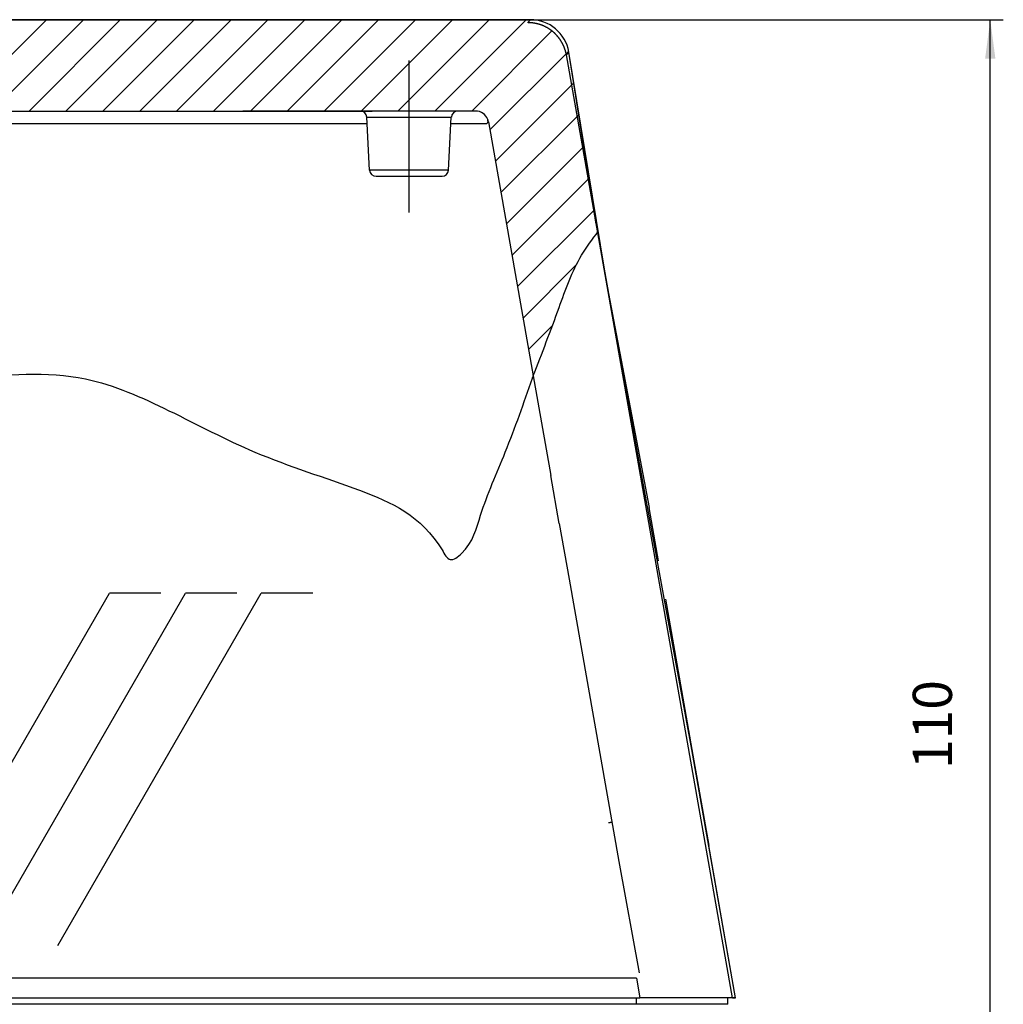
# Model space of a CAD drawing. Units: millimetres. Extents: x -285 to 270, y 13 to 414.
# Drawn here: x 72 to 147, y 262 to 337 of the extents above; entities that cross this region are included whole.
import ezdxf

# ---------------------------------------------------------------- set-up
doc = ezdxf.new("R2010")
doc.units = ezdxf.units.MM
doc.linetypes.add('DASHED', pattern=[15, 7, -8])
doc.linetypes.add('DOT_CENTER', pattern=[14, 12, -1, 0, -1])
doc.layers.add('1', color=7, linetype='Continuous')
doc.styles.add('CONVERTER_14', font='simplex.shx', dxfattribs={"width": 0.95})
doc.dimstyles.new('ME10_DIM_15', dxfattribs={"dimtxt": 3, "dimasz": 3, "dimexe": 1, "dimexo": 0.5, "dimgap": 2, "dimtad": 1, "dimzin": 12, "dimdsep": 46, "dimtxsty": 'CONVERTER_14', "dimsah": 1, "dimcen": 0.09, "dimclrd": 2, "dimclre": 2, "dimclrt": 4, "dimadec": 0, "dimazin": 0, "dimtfac": 1, "dimtdec": 4, "dimtix": 1, "dimtmove": 0, "dimatfit": 3, "dimfxl": 1, "dimtolj": 1, "dimtzin": 0, "dimarcsym": 0})

# ---------------------------------------------------------------- blocks, each defined once
blk = doc.blocks.new('*D9')
at = {"layer": '1', "color": 2, "linetype": 'Continuous'}
for p, q in [((5.27, 337.009), (147.307, 337.009)), ((146.307, 227.534), (146.307, 337.009)), ((108.194, 227.534), (147.307, 227.534))]:
    blk.add_line(p, q, dxfattribs=at)
at = {"layer": '1', "color": 2}
for points in [[(146.702, 334.009), (145.912, 334.009), (146.307, 337.009)], [(145.912, 230.534), (146.702, 230.534), (146.307, 227.534)]]:
    blk.add_solid(points, dxfattribs=at)
at = {"layer": '1', "color": 4, "insert": (144.307, 279.572), "char_height": 3, "attachment_point": 7, "rotation": 90, "line_spacing_factor": 0.60024, "style": 'CONVERTER_14'}
blk.add_mtext('110', dxfattribs=at)

msp = doc.modelspace()

# ---------------------------------------------------------------- hatches: boundary and pattern name
at = {"layer": '1', "linetype": 'Continuous'}
h = msp.add_hatch(dxfattribs=at)
h.set_pattern_fill('_USER', color=3, scale=2, angle=45, pattern_type=0)
h.set_pattern_definition([(45, (0, 0), (-1.414214, 1.414214), [])])
edge = h.paths.add_edge_path()
edge.add_line((116.262, 320.775), (114.008, 334.53))
edge.add_line((114.008, 334.53), (112.308, 336.735))
edge.add_line((112.308, 336.735), (111.054, 337.009))
edge.add_line((111.054, 337.009), (67.499, 337.009))
edge.add_line((67.499, 337.009), (67.499, 330.009))
edge.add_line((67.499, 330.009), (106.971, 330.009))
edge.add_line((106.971, 330.009), (107.794, 329.361))
edge.add_line((107.794, 329.361), (108.719, 324.214))
edge.add_line((108.719, 324.214), (111.278, 309.702))
edge.add_spline(control_points=[(111.278, 309.702), (111.946, 311.439), (113.136, 314.532), (114.484, 318.418), (115.813, 320.18), (116.262, 320.775)], knot_values=[0, 0, 0, 0, 5.597521, 9.96797, 12.193014, 12.193014, 12.193014, 12.193014], degree=3, periodic=0)

# ---------------------------------------------------------------- linework, layer by layer
at = {"color": 7, "linetype": 'Continuous'}
for p, q in [((111.054, 337.009), (68.299, 337.009)), ((92.361, 337.009), (111.054, 337.009)), ((116.105, 321.327), (114.008, 334.53)), ((117.04, 316.023), (114.008, 334.53)), ((68.299, 330.009), (98.934, 330.009)), ((98.021, 330.009), (89.016, 330.009)), ((105.495, 330.009), (98.021, 330.009)), ((106.858, 330.009), (105.495, 330.009)), ((98.733, 325.483), (98.521, 329.535)), ((104.783, 325.483), (104.995, 329.535)), ((107.843, 329.183), (111.278, 309.702)), ((99.232, 325.009), (104.284, 325.009)), ((123.434, 281.07), (117.04, 316.023)), ((111.278, 309.702), (112.622, 302.081)), ((120.883, 295.541), (120.164, 299.617)), ((113.271, 298.401), (114.023, 294.132)), ((126.791, 262.034), (123.434, 281.07)), ((126.791, 262.034), (124.734, 273.702)), ((117.84, 272.486), (119.39, 263.934)), ((-9.309, 262.034), (119.183, 262.034)), ((119.183, 262.034), (119.452, 262.034)), ((126.183, 262.034), (119.452, 262.034)), ((126.56, 262.034), (126.183, 262.034)), ((126.183, 261.534), (126.183, 262.034)), ((126.791, 262.034), (126.183, 262.034)), ((126.183, 261.534), (126.183, 262.034)), ((126.56, 262.034), (126.791, 262.034)), ((119.183, 261.534), (-9.309, 261.534)), ((126.183, 261.534), (119.183, 261.534)), ((126.183, 261.534), (124.03, 261.534))]:
    msp.add_line(p, q, dxfattribs=at)
at = {"color": 2, "linetype": 'Continuous'}
for p, q in [((126.56, 262.034), (113.817, 334.303)), ((98.521, 329.535), (104.995, 329.535)), ((98.547, 329.035), (5.945, 329.035)), ((107.712, 329.035), (104.969, 329.035)), ((104.783, 325.483), (98.733, 325.483)), ((63.198, 266.051), (78.786, 293.051)), ((69.017, 266.051), (84.606, 293.051)), ((74.837, 266.051), (90.426, 293.051)), ((82.735, 293.051), (78.786, 293.051)), ((88.555, 293.051), (84.606, 293.051)), ((94.375, 293.051), (90.426, 293.051)), ((119.188, 263.534), (-9.715, 263.534)), ((119.188, 263.534), (119.452, 262.034)), ((119.183, 261.534), (119.183, 262.034))]:
    msp.add_line(p, q, dxfattribs=at)
at = {"color": 2, "linetype": 'DASHED'}
msp.add_line((106.971, 330.009), (98.934, 330.009), dxfattribs=at)
at = {"color": 7, "linetype": 'Continuous'}
for centre, radius, start, end in [((111.053, 334.009), 3, 10.00366, 89.99634), ((111.053, 334.009), 3, 10.00366, 89.99634), ((98.021, 329.509), 0.5, 3, 90), ((105.495, 329.509), 0.5, 90, 177), ((106.858, 329.009), 1, 20.56404, 90), ((106.858, 329.009), 1, 10, 20.56404), ((99.232, 325.509), 0.5, 183, 270), ((104.284, 325.509), 0.5, 270, 357)]:
    msp.add_arc(centre, radius, start, end, dxfattribs=at)
at = {"color": 2, "linetype": 'Continuous'}
for points, knots in [([(111.054, 337.009), (111.038, 336.99), (111.006, 336.952), (110.958, 336.896), (110.91, 336.839), (110.879, 336.801), (110.863, 336.782)], [0, 0, 0, 0, 0.0742381, 0.1484762, 0.2227143, 0.2969523, 0.2969523, 0.2969523, 0.2969523]), ([(113.817, 334.303), (113.809, 334.343), (113.794, 334.423), (113.773, 334.512), (113.757, 334.572), (113.748, 334.602), (113.74, 334.632), (113.731, 334.662), (113.721, 334.692), (113.712, 334.722), (113.702, 334.752), (113.691, 334.782), (113.68, 334.811), (113.669, 334.841), (113.658, 334.871), (113.646, 334.901), (113.634, 334.931), (113.621, 334.961), (113.609, 334.99), (113.595, 335.02), (113.582, 335.049), (113.568, 335.079), (113.554, 335.108), (113.539, 335.137), (113.524, 335.166), (113.509, 335.196), (113.493, 335.224), (113.477, 335.253), (113.461, 335.282), (113.444, 335.311), (113.427, 335.339), (113.409, 335.367), (113.392, 335.396), (113.374, 335.424), (113.355, 335.451), (113.336, 335.479), (113.317, 335.507), (113.298, 335.534), (113.278, 335.561), (113.258, 335.588), (113.237, 335.615), (113.217, 335.642), (113.196, 335.668), (113.174, 335.694), (113.152, 335.72), (113.13, 335.746), (113.108, 335.771), (113.085, 335.797), (113.062, 335.822), (113.039, 335.847), (113.016, 335.871), (112.992, 335.895), (112.968, 335.919), (112.943, 335.943), (112.918, 335.967), (112.894, 335.99), (112.868, 336.013), (112.843, 336.036), (112.817, 336.058), (112.791, 336.08), (112.765, 336.102), (112.738, 336.123), (112.711, 336.144), (112.685, 336.165), (112.657, 336.186), (112.63, 336.206), (112.602, 336.226), (112.574, 336.246), (112.546, 336.265), (112.518, 336.284), (112.49, 336.302), (112.461, 336.321), (112.432, 336.339), (112.403, 336.356), (112.374, 336.373), (112.345, 336.39), (112.315, 336.407), (112.285, 336.423), (112.256, 336.439), (112.226, 336.454), (112.196, 336.469), (112.165, 336.484), (112.135, 336.499), (112.105, 336.513), (112.074, 336.526), (112.043, 336.54), (112.013, 336.553), (111.982, 336.565), (111.951, 336.577), (111.92, 336.589), (111.889, 336.601), (111.858, 336.612), (111.827, 336.623), (111.795, 336.633), (111.764, 336.643), (111.733, 336.653), (111.701, 336.662), (111.67, 336.671), (111.639, 336.68), (111.607, 336.688), (111.576, 336.696), (111.544, 336.703), (111.513, 336.711), (111.482, 336.717), (111.45, 336.724), (111.419, 336.73), (111.387, 336.736), (111.356, 336.741), (111.325, 336.746), (111.293, 336.751), (111.262, 336.755), (111.231, 336.759), (111.2, 336.763), (111.169, 336.766), (111.138, 336.769), (111.077, 336.775), (110.985, 336.78), (110.903, 336.781), (110.863, 336.782)], [0, 0, 0, 0, 0.122227, 0.244454, 0.275534, 0.306613, 0.337891, 0.369169, 0.400641, 0.432113, 0.463774, 0.495436, 0.52728, 0.559125, 0.591147, 0.62317, 0.655364, 0.687559, 0.719919, 0.75228, 0.7848, 0.81732, 0.849993, 0.882666, 0.915486, 0.948305, 0.981264, 1.014223, 1.047315, 1.080406, 1.113623, 1.146839, 1.180173, 1.213507, 1.246951, 1.280395, 1.313941, 1.347487, 1.381127, 1.414767, 1.448493, 1.482219, 1.516023, 1.549827, 1.5837, 1.617574, 1.651508, 1.685443, 1.71943, 1.753417, 1.787447, 1.821478, 1.855544, 1.88961, 1.923703, 1.957795, 1.991905, 2.026015, 2.060134, 2.094253, 2.128372, 2.162491, 2.196601, 2.230711, 2.264803, 2.298896, 2.332961, 2.367027, 2.401058, 2.435089, 2.469076, 2.503063, 2.536997, 2.570932, 2.604805, 2.638679, 2.672483, 2.706287, 2.740013, 2.773739, 2.807379, 2.841019, 2.874565, 2.908111, 2.941555, 2.974999, 3.008333, 3.041667, 3.074884, 3.1081, 3.141191, 3.174283, 3.207242, 3.240201, 3.27302, 3.30584, 3.338513, 3.371186, 3.403706, 3.436226, 3.468587, 3.500947, 3.533142, 3.565337, 3.597359, 3.629382, 3.661226, 3.693071, 3.724732, 3.756393, 3.787865, 3.819338, 3.850616, 3.881894, 3.912973, 3.944052, 4.06628, 4.188507, 4.188507, 4.188507, 4.188507]), ([(114.008, 334.53), (113.992, 334.511), (113.96, 334.473), (113.912, 334.417), (113.865, 334.36), (113.833, 334.322), (113.817, 334.303)], [0, 0, 0, 0, 0.0742381, 0.1484762, 0.2227143, 0.2969524, 0.2969524, 0.2969524, 0.2969524]), ([(107.712, 329.035), (107.72, 329.046), (107.738, 329.066), (107.763, 329.096), (107.789, 329.127), (107.806, 329.147), (107.814, 329.157)], [0, 0, 0, 0, 0.0401951, 0.0796562, 0.1194195, 0.159064, 0.159064, 0.159064, 0.159064]), ([(117.313, 275.478), (117.313, 275.478), (117.313, 275.478), (117.312, 275.478), (117.312, 275.478), (117.312, 275.478), (117.312, 275.478), (117.312, 275.478), (117.312, 275.478), (117.312, 275.478), (117.311, 275.478), (117.311, 275.478), (117.311, 275.478), (117.31, 275.478), (117.31, 275.478), (117.309, 275.478), (117.308, 275.478), (117.308, 275.478), (117.307, 275.478), (117.306, 275.478), (117.305, 275.477), (117.304, 275.477), (117.303, 275.477), (117.301, 275.477), (117.3, 275.477), (117.299, 275.477), (117.297, 275.477), (117.296, 275.476), (117.294, 275.476), (117.292, 275.476), (117.291, 275.476), (117.289, 275.476), (117.287, 275.475), (117.285, 275.475), (117.283, 275.475), (117.281, 275.474), (117.279, 275.474), (117.276, 275.474), (117.274, 275.473), (117.272, 275.473), (117.269, 275.473), (117.266, 275.472), (117.264, 275.472), (117.261, 275.471), (117.258, 275.471), (117.255, 275.471), (117.252, 275.47), (117.249, 275.47), (117.246, 275.469), (117.243, 275.469), (117.24, 275.468), (117.236, 275.468), (117.233, 275.467), (117.229, 275.467), (117.226, 275.466), (117.222, 275.465), (117.218, 275.465), (117.215, 275.464), (117.211, 275.463), (117.207, 275.463), (117.203, 275.462), (117.199, 275.461), (117.194, 275.461), (117.19, 275.46), (117.186, 275.459), (117.181, 275.459), (117.177, 275.458), (117.172, 275.457), (117.168, 275.456), (117.163, 275.456), (117.158, 275.455), (117.154, 275.454), (117.149, 275.453), (117.143, 275.452), (117.138, 275.451), (117.133, 275.45), (117.127, 275.45), (117.122, 275.449), (117.116, 275.448), (117.111, 275.447), (117.105, 275.446), (117.099, 275.445), (117.094, 275.444), (117.088, 275.443), (117.082, 275.442), (117.076, 275.441), (117.07, 275.44), (117.064, 275.439), (117.058, 275.437), (117.051, 275.436), (117.045, 275.435), (117.039, 275.434), (117.035, 275.433), (117.032, 275.433)], [0, 0, 0, 0, 0.0000297, 0.0000614, 0.0000966, 0.0001366, 0.0002339, 0.0003576, 0.0005671, 0.00083, 0.0011479, 0.0015217, 0.0019525, 0.0024408, 0.0029872, 0.0035924, 0.0042568, 0.0050497, 0.0059142, 0.0068509, 0.0078604, 0.0089429, 0.0100991, 0.0113293, 0.0126339, 0.0140135, 0.0154684, 0.0169992, 0.0186041, 0.0202863, 0.0220457, 0.0238824, 0.0257966, 0.0277884, 0.0298578, 0.0320049, 0.0342298, 0.0365326, 0.0389135, 0.0413724, 0.0439095, 0.0465248, 0.0492186, 0.0519907, 0.0548414, 0.0577707, 0.0607787, 0.0638654, 0.0670311, 0.0702757, 0.0735947, 0.0769923, 0.0804682, 0.0840217, 0.0876526, 0.0913604, 0.0951445, 0.0990046, 0.1029402, 0.1069508, 0.111036, 0.1151954, 0.1194285, 0.1237348, 0.1281139, 0.1325653, 0.1370887, 0.1416834, 0.1463492, 0.1510855, 0.1558918, 0.1607678, 0.1659457, 0.1711981, 0.176524, 0.1819223, 0.1873921, 0.1929321, 0.1985413, 0.2042187, 0.2099632, 0.2157738, 0.2216493, 0.2275887, 0.233591, 0.2396551, 0.2457799, 0.2519643, 0.2582073, 0.2645078, 0.2708648, 0.2772771, 0.2837438, 0.2837438, 0.2837438, 0.2837438])]:
    msp.add_open_spline(points, degree=3, knots=knots, dxfattribs=at)
at = {"color": 7, "linetype": 'Continuous'}
msp.add_open_spline([(107.814, 329.157), (107.812, 329.174), (107.808, 329.209), (107.803, 329.26), (107.799, 329.311), (107.796, 329.344), (107.794, 329.361)], degree=3, knots=[0, 0, 0, 0, 0.0527029, 0.1038536, 0.1550033, 0.2045497, 0.2045497, 0.2045497, 0.2045497], dxfattribs=at)
at = {"layer": '1', "color": 2, "linetype": 'DOT_CENTER'}
msp.add_line((101.758, 322.223), (101.758, 333.885), dxfattribs=at)
at = {"layer": '1', "color": 7, "linetype": 'Continuous'}
for p, q in [((116.105, 321.327), (117.04, 316.023)), ((117.04, 316.023), (120.164, 299.617)), ((113.271, 298.401), (112.622, 302.081)), ((114.023, 294.132), (117.84, 272.486)), ((121.403, 292.592), (123.434, 281.07)), ((123.434, 281.07), (124.734, 273.702))]:
    msp.add_line(p, q, dxfattribs=at)
at = {"layer": '1', "color": 2, "linetype": 'Continuous'}
for points, knots in [([(-4.787, 329.035), (-4.351, 328.478), (-3.52, 327.415), (-2.948, 325.494), (-3.405, 323.762), (-4.246, 321.388), (-2.278, 317.581), (2.604, 315.704), (8.807, 313.99), (15.854, 313.001), (24.707, 312.28), (34.638, 310.211), (46.142, 307.95), (57.489, 307.422), (67.517, 309.573), (76.333, 310.289), (83.546, 307.032), (90.194, 303.476), (97.823, 301.159), (103.004, 298.876), (104.847, 295.327), (106.618, 296.677), (107.293, 299.63), (109.324, 304.114), (110.553, 307.636), (111.214, 309.529)], [0, 0, 0, 0, 2.117326, 4.040777, 5.723442, 7.404333, 11.468324, 16.753881, 22.693177, 30.867099, 38.007426, 49.343068, 61.227537, 73.235403, 82.972647, 92.120203, 98.974067, 106.276991, 114.819812, 122.632308, 123.597476, 124.57428, 127.856548, 133.047738, 139.082631, 139.082631, 139.082631, 139.082631]), ([(111.278, 309.702), (111.946, 311.439), (113.136, 314.532), (114.484, 318.418), (115.813, 320.18), (116.262, 320.775)], [0, 0, 0, 0, 5.597521, 9.96797, 12.193014, 12.193014, 12.193014, 12.193014])]:
    msp.add_open_spline(points, degree=3, knots=knots, dxfattribs=at)
at = {"layer": '1', "color": 7, "linetype": 'Continuous'}
msp.add_open_spline([(111.214, 309.529), (111.225, 309.558), (111.246, 309.616), (111.267, 309.674), (111.278, 309.702)], degree=3, knots=[0, 0, 0, 0, 0.092338, 0.1846175, 0.1846175, 0.1846175, 0.1846175], dxfattribs=at)

# ---------------------------------------------------------------- dimensions: what is measured, and where the dimension line sits
at = {"layer": '1'}
dim = msp.add_linear_dim(base=(146.307, 227.534), p1=(4.77, 337.009), p2=(107.694, 227.534), angle=90, text='110', dimstyle='ME10_DIM_15', dxfattribs=at)
dim.commit()
dim.dimension.update_dxf_attribs({"geometry": '*D9', "text_midpoint": (142.807, 282.272), "text_rotation": 90})

doc.saveas('drawing.dxf')
